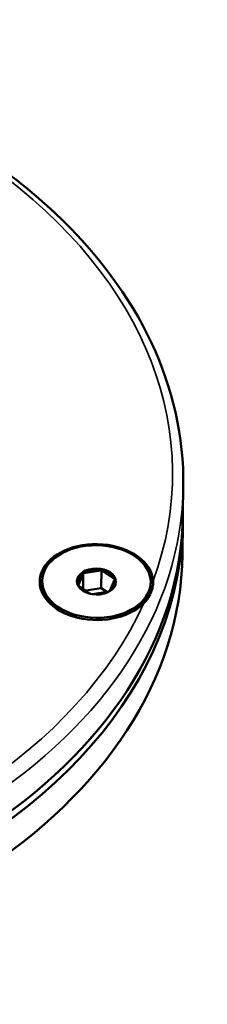
# Model space of a CAD drawing. Units: millimetres. Extents: x 4575 to 6468, y 1847 to 2892.
# Drawn here: x 5772 to 5790, y 2618 to 2709 of the extents above; entities that cross this region are included whole.
import ezdxf

# ---------------------------------------------------------------- set-up
doc = ezdxf.new("R2010")
doc.units = ezdxf.units.MM
doc.header["$LTSCALE"] = 5
doc.layers.add('Sichtbar (ISO)', color=7, linetype='Continuous', lineweight=50)
doc.layers.add('Sichtbar schmal (ISO)', color=7, linetype='Continuous', lineweight=35)

msp = doc.modelspace()

# ---------------------------------------------------------------- linework, layer by layer
at = {"layer": 'Sichtbar (ISO)'}
for p, q in [((5787.375, 2663.579), (5787.408, 2666.183)), ((5787.328, 2659.86), (5787.366, 2662.835)), ((5778.162, 2658.088), (5777.738, 2657.06)), ((5778.18, 2658.155), (5778.162, 2656.716)), ((5778.244, 2658.141), (5779.792, 2658.4)), ((5779.856, 2658.435), (5779.835, 2656.775)), ((5781.026, 2657.611), (5779.902, 2658.379)), ((5774.398, 2657.436), (5774.395, 2657.212)), ((5777.767, 2656.986), (5778.881, 2656.224)), ((5780.631, 2656.508), (5781.055, 2657.536)), ((5784.397, 2657.31), (5784.394, 2657.087)), ((5779.835, 2656.775), (5778.422, 2656.538)), ((5780.549, 2656.455), (5779.02, 2656.199)), ((5780.35, 2656.422), (5779.835, 2656.775))]:
    msp.add_line(p, q, dxfattribs=at)
for centre, major_axis, start_param, end_param in [((5724.88, 2664.365), (62.495, -0.786), 3.141593, 6.283185), ((5724.871, 2663.621), (-62.495, 0.786), 6.274278, 9.433685), ((5724.833, 2660.646), (62.495, -0.786), 3.141593, 6.283185), ((5779.397, 2657.321), (-5.23, 0.066), 3.192536, 8.853811), ((5779.396, 2657.298), (-1.7, 0.021), 5.533216, 6.513131), ((5779.396, 2657.298), (1.7, -0.021), 1.344426, 2.324341), ((5779.396, 2657.298), (1.7, -0.021), 0.297229, 1.277143), ((5779.395, 2657.15), (-5, 0.063), 0, 1.104489), ((5779.396, 2657.298), (-1.7, 0.021), 0.297229, 1.101433), ((5779.396, 2657.298), (1.7, -0.021), 5.533216, 6.513131), ((5779.395, 2657.15), (5, -0.063), 5.178697, 6.283185), ((5779.396, 2657.298), (1.7, -0.021), 5.181752, 5.465933)]:
    msp.add_ellipse(centre, major_axis=major_axis, ratio=0.668218, start_param=start_param, end_param=end_param, dxfattribs=at)
for major_axis in [(5, -0.063), (1.8, -0.023)]:
    msp.add_ellipse((5779.397, 2657.373), major_axis=major_axis, ratio=0.668218, dxfattribs=at)
for points, knots in [([(5787.408, 2666.183), (5787.464, 2670.638), (5786.463, 2675.104), (5782.454, 2683.63), (5779.427, 2687.685), (5771.636, 2694.993), (5766.851, 2698.235), (5756.02, 2703.556), (5749.971, 2705.631), (5737.232, 2708.401), (5730.544, 2709.096), (5717.203, 2709.039), (5710.553, 2708.287), (5697.954, 2705.408), (5692.008, 2703.282), (5681.423, 2697.857), (5676.785, 2694.56), (5669.312, 2687.121), (5666.47, 2682.983), (5663.228, 2675.099), (5662.464, 2671.432), (5662.418, 2667.755)], [0.78361, 0.78361, 0.78361, 0.78361, 1.097437, 1.097437, 1.414625, 1.414625, 1.735647, 1.735647, 2.057669, 2.057669, 2.37965, 2.37965, 2.701561, 2.701561, 3.023562, 3.023562, 3.345541, 3.345541, 3.666166, 3.666166, 3.925203, 3.925203, 3.925203, 3.925203]), ([(5784.622, 2657.433), (5784.631, 2657.295), (5784.623, 2657.139), (5784.572, 2656.822), (5784.535, 2656.673), (5784.474, 2656.492), (5784.461, 2656.455), (5784.441, 2656.405), (5784.436, 2656.39), (5784.426, 2656.366), (5784.422, 2656.356), (5784.418, 2656.346), (5784.417, 2656.345), (5784.417, 2656.343), (5784.412, 2656.333), (5784.408, 2656.324), (5784.398, 2656.3), (5784.392, 2656.286), (5784.369, 2656.235), (5784.353, 2656.199), (5784.179, 2655.849), (5783.981, 2655.588), (5783.773, 2655.377)], [-0.1650326, -0.1650326, -0.1650326, -0.1650326, -0.0926274, -0.0926274, -0.0277132, -0.0277132, -0.0111847, -0.0111847, -0.0046099, -0.0046099, 0, 0, 0, 0.0007311, 0.0007311, 0.0049478, 0.0049478, 0.011874, 0.011874, 0.0290824, 0.0290824, 0.1824033, 0.1824033, 0.1824033, 0.1824033])]:
    msp.add_open_spline(points, degree=3, knots=knots, dxfattribs=at)
for points in [[(5778.162, 2658.088), (5778.164, 2658.095), (5778.168, 2658.11), (5778.174, 2658.132), (5778.178, 2658.147), (5778.18, 2658.155)], [(5778.244, 2658.141), (5778.237, 2658.143), (5778.223, 2658.146), (5778.202, 2658.15), (5778.187, 2658.153), (5778.18, 2658.155)], [(5779.792, 2658.4), (5779.803, 2658.406), (5779.824, 2658.417), (5779.845, 2658.429), (5779.856, 2658.435)], [(5779.902, 2658.379), (5779.895, 2658.389), (5779.879, 2658.407), (5779.864, 2658.426), (5779.856, 2658.435)], [(5777.738, 2657.06), (5777.735, 2657.057), (5777.73, 2657.051), (5777.724, 2657.045), (5777.721, 2657.042)], [(5777.767, 2656.986), (5777.759, 2656.995), (5777.744, 2657.014), (5777.729, 2657.032), (5777.721, 2657.042)], [(5781.026, 2657.611), (5781.034, 2657.609), (5781.049, 2657.606), (5781.065, 2657.604), (5781.073, 2657.603)], [(5781.055, 2657.536), (5781.058, 2657.547), (5781.064, 2657.569), (5781.07, 2657.591), (5781.073, 2657.603)], [(5780.549, 2656.455), (5780.556, 2656.459), (5780.57, 2656.467), (5780.592, 2656.478), (5780.606, 2656.486), (5780.613, 2656.49)], [(5780.631, 2656.508), (5780.629, 2656.506), (5780.625, 2656.502), (5780.619, 2656.496), (5780.615, 2656.492), (5780.613, 2656.49)]]:
    msp.add_open_spline(points, degree=3, dxfattribs=at)
at = {"layer": 'Sichtbar schmal (ISO)'}
for centre, major_axis, start_param, end_param in [((5724.922, 2667.713), (61.495, -0.773), 6.049196, 7.044349), ((5724.913, 2666.969), (62.495, -0.786), 3.141593, 6.283185), ((5724.922, 2667.713), (61.495, -0.773), 5.001999, 5.997151)]:
    msp.add_ellipse(centre, major_axis=major_axis, ratio=0.668218, start_param=start_param, end_param=end_param, dxfattribs=at)

doc.saveas('drawing.dxf')
